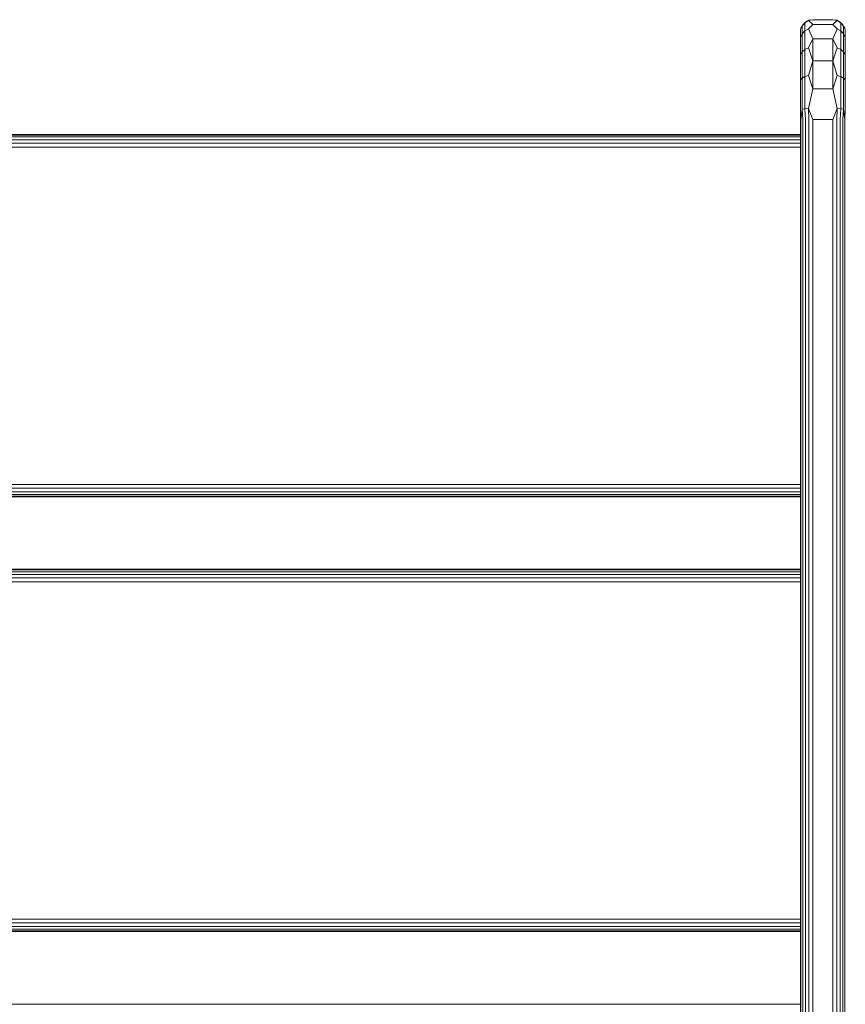
# Model space of a CAD drawing. Units: millimetres. Extents: x 874 to 578302, y -1972 to 596964.
# Drawn here: x 4356 to 4687, y 4985 to 5380 of the extents above; entities that cross this region are included whole.
import ezdxf

# ---------------------------------------------------------------- set-up
doc = ezdxf.new("R2010")
doc.units = ezdxf.units.MM
doc.layers.add('Контур', color=7, linetype='Continuous', lineweight=15)

msp = doc.modelspace()

# ---------------------------------------------------------------- linework, layer by layer
at = {"layer": 'Контур'}
for p, q in [((4668.748, 5376.156), (4668.579, 5375.407)), ((4668.748, 5376.156), (4669.173, 5377.036)), ((4670.289, 5378.363), (4669.173, 5377.036)), ((4669.458, 5377.55), (4669.173, 5377.036)), ((4669.173, 5373.967), (4669.173, 5377.036)), ((4669.458, 5377.55), (4670.564, 5378.656)), ((4671.793, 5379.23), (4670.289, 5378.363)), ((4670.564, 5378.656), (4670.289, 5378.363)), ((4670.289, 5375.185), (4670.289, 5378.363)), ((4671.793, 5375.981), (4670.289, 5375.185)), ((4670.564, 5378.656), (4671.958, 5379.366)), ((4673.503, 5379.611), (4671.793, 5379.23)), ((4671.958, 5379.366), (4671.793, 5379.23)), ((4673.503, 5377.653), (4671.793, 5379.23)), ((4673.503, 5377.653), (4671.793, 5375.981)), ((4673.503, 5371.972), (4671.793, 5375.981)), ((4673.503, 5379.611), (4671.958, 5379.366)), ((4681.503, 5379.611), (4673.503, 5379.611)), ((4681.503, 5377.653), (4673.503, 5377.653)), ((4681.503, 5379.611), (4683.213, 5379.23)), ((4681.503, 5379.611), (4683.048, 5379.366)), ((4681.503, 5377.653), (4683.213, 5379.23)), ((4681.503, 5377.653), (4683.213, 5375.981)), ((4681.503, 5371.972), (4683.213, 5375.981)), ((4683.048, 5379.366), (4684.442, 5378.656)), ((4683.048, 5379.366), (4683.213, 5379.23)), ((4683.213, 5379.23), (4684.717, 5378.363)), ((4683.213, 5375.981), (4684.717, 5375.185)), ((4684.442, 5378.656), (4684.717, 5378.363)), ((4684.442, 5378.656), (4685.548, 5377.55)), ((4684.717, 5378.363), (4684.717, 5375.185)), ((4684.717, 5378.363), (4685.833, 5377.036)), ((4685.548, 5377.55), (4685.833, 5377.036)), ((4685.833, 5377.036), (4685.833, 5373.967)), ((4686.258, 5376.156), (4685.833, 5377.036)), ((4686.258, 5376.156), (4686.427, 5375.407)), ((4668.503, 5374.611), (4668.579, 5375.407)), ((4668.503, 5372.898), (4668.579, 5375.407)), ((4668.503, 5372.898), (4668.503, 5374.611)), ((4668.503, 5372.898), (4668.579, 5372.472)), ((4668.503, 5372.898), (4668.503, 5367.926)), ((4668.503, 5367.926), (4668.579, 5372.472)), ((4668.579, 5372.472), (4668.579, 5375.407)), ((4669.173, 5373.967), (4668.579, 5372.472)), ((4668.579, 5365.573), (4668.579, 5372.472)), ((4670.289, 5375.185), (4669.173, 5373.967)), ((4669.173, 5366.754), (4669.173, 5373.967)), ((4670.289, 5367.717), (4670.289, 5375.185)), ((4673.503, 5371.972), (4671.793, 5368.345)), ((4673.503, 5371.972), (4673.503, 5363.122)), ((4681.503, 5371.972), (4673.503, 5371.972)), ((4681.503, 5371.972), (4683.213, 5368.345)), ((4681.503, 5363.122), (4681.503, 5371.972)), ((4684.717, 5375.185), (4684.717, 5367.717)), ((4684.717, 5375.185), (4685.833, 5373.967)), ((4685.833, 5373.967), (4685.833, 5366.754)), ((4685.833, 5373.967), (4686.427, 5372.472)), ((4686.427, 5375.407), (4686.427, 5372.472)), ((4686.503, 5372.898), (4686.427, 5375.407)), ((4686.503, 5374.611), (4686.427, 5375.407)), ((4686.503, 5372.898), (4686.427, 5372.472)), ((4686.427, 5372.472), (4686.427, 5365.573)), ((4686.503, 5367.926), (4686.427, 5372.472)), ((4671.793, 5368.345), (4670.289, 5367.717)), ((4673.503, 5363.122), (4671.793, 5368.345)), ((4681.503, 5363.122), (4683.213, 5368.345)), ((4683.213, 5368.345), (4684.717, 5367.717)), ((4668.503, 5367.926), (4668.579, 5365.573)), ((4668.503, 5367.926), (4668.503, 5357.101)), ((4668.503, 5360.183), (4668.579, 5365.573)), ((4669.173, 5366.754), (4668.579, 5365.573)), ((4668.579, 5355.542), (4668.579, 5365.573)), ((4670.289, 5367.717), (4669.173, 5366.754)), ((4669.173, 5356.267), (4669.173, 5366.754)), ((4670.289, 5356.858), (4670.289, 5367.717)), ((4684.717, 5367.717), (4684.717, 5356.858)), ((4684.717, 5367.717), (4685.833, 5366.754)), ((4685.833, 5366.754), (4685.833, 5356.267)), ((4685.833, 5366.754), (4686.427, 5365.573)), ((4686.503, 5367.926), (4686.427, 5365.573)), ((4686.427, 5365.573), (4686.427, 5355.542)), ((4686.503, 5360.183), (4686.427, 5365.573)), ((4668.503, 5360.183), (4668.579, 5355.542)), ((4668.503, 5350.426), (4668.503, 5360.183)), ((4673.503, 5363.122), (4671.793, 5357.244)), ((4673.503, 5363.122), (4673.503, 5351.972)), ((4681.503, 5363.122), (4673.503, 5363.122)), ((4681.503, 5363.122), (4683.213, 5357.244)), ((4681.503, 5351.972), (4681.503, 5363.122)), ((4686.503, 5360.183), (4686.427, 5355.542)), ((4669.173, 5356.267), (4668.579, 5355.542)), ((4670.289, 5356.858), (4669.173, 5356.267)), ((4669.173, 5343.772), (4669.173, 5356.267)), ((4671.793, 5357.244), (4670.289, 5356.858)), ((4670.289, 5343.919), (4670.289, 5356.858)), ((4673.503, 5351.972), (4671.793, 5357.244)), ((4681.503, 5351.972), (4683.213, 5357.244)), ((4683.213, 5357.244), (4684.717, 5356.858)), ((4684.717, 5356.858), (4684.717, 5343.919)), ((4684.717, 5356.858), (4685.833, 5356.267)), ((4685.833, 5356.267), (4685.833, 5343.772)), ((4685.833, 5356.267), (4686.427, 5355.542)), ((4668.503, 5350.426), (4668.579, 5355.542)), ((4668.579, 5343.591), (4668.579, 5355.542)), ((4686.427, 5355.542), (4686.427, 5343.591)), ((4686.503, 5350.426), (4686.427, 5355.542)), ((4668.503, 5350.426), (4668.579, 5343.591)), ((4668.503, 5339.611), (4668.503, 5350.426)), ((4673.503, 5351.972), (4671.793, 5344.016)), ((4681.503, 5351.972), (4673.503, 5351.972)), ((4681.503, 5351.972), (4683.213, 5344.016)), ((4686.503, 5350.426), (4686.427, 5343.591)), ((4668.748, 5339.611), (4668.579, 5343.591)), ((4668.748, 5339.611), (4669.173, 5343.772)), ((4670.289, 5343.919), (4669.173, 5343.772)), ((4669.458, 5339.611), (4669.173, 5343.772)), ((4671.793, 5344.016), (4670.289, 5343.919)), ((4670.564, 5339.611), (4670.289, 5343.919)), ((4671.958, 5339.611), (4671.793, 5344.016)), ((4673.503, 5339.611), (4671.793, 5344.016)), ((4681.503, 5339.611), (4683.213, 5344.016)), ((4683.048, 5339.611), (4683.213, 5344.016)), ((4683.213, 5344.016), (4684.717, 5343.919)), ((4684.442, 5339.611), (4684.717, 5343.919)), ((4684.717, 5343.919), (4685.833, 5343.772)), ((4685.548, 5339.611), (4685.833, 5343.772)), ((4686.258, 5339.611), (4685.833, 5343.772)), ((4686.258, 5339.611), (4686.427, 5343.591)), ((4668.503, 4660.611), (4668.503, 5339.611)), ((4668.503, 5339.611), (4668.503, 5018.611)), ((4668.748, 5339.611), (4668.747, 4660.611)), ((4669.458, 5339.611), (4669.458, 4660.611)), ((4670.564, 5339.611), (4670.564, 4660.611)), ((4671.958, 5339.611), (4671.958, 4660.611)), ((4673.503, 4660.611), (4673.503, 5339.611)), ((4681.503, 5339.611), (4673.503, 5339.611)), ((4681.503, 4660.611), (4681.503, 5339.611)), ((4683.048, 4660.611), (4683.048, 5339.611)), ((4684.442, 4660.611), (4684.442, 5339.611)), ((4685.548, 4660.611), (4685.548, 5339.611)), ((4686.258, 4660.611), (4686.258, 5339.611)), ((4043.503, 5333.611), (4668.503, 5333.611)), ((4043.503, 5333.366), (4668.503, 5333.366)), ((4043.503, 5332.656), (4668.503, 5332.656)), ((4043.503, 5331.55), (4668.503, 5331.55)), ((4043.503, 5330.156), (4668.503, 5330.156)), ((4043.503, 5328.611), (4668.503, 5328.611)), ((4043.503, 5193.611), (4668.503, 5193.611)), ((4043.503, 5192.066), (4668.503, 5192.066)), ((4043.503, 5190.672), (4668.503, 5190.672)), ((4043.503, 5189.566), (4668.503, 5189.566)), ((4043.503, 5188.856), (4668.503, 5188.856)), ((4043.503, 5188.611), (4668.503, 5188.611)), ((4668.503, 5163.701), (4668.503, 5169.214)), ((4668.503, 5161.489), (4668.503, 5163.701)), ((4043.503, 5159.611), (4668.503, 5159.611)), ((4043.503, 5159.366), (4668.503, 5159.366)), ((4668.503, 5160.611), (4668.503, 5161.489)), ((4043.503, 5158.656), (4668.503, 5158.656)), ((4043.503, 5157.55), (4668.503, 5157.55)), ((4043.503, 5156.156), (4668.503, 5156.156)), ((4043.503, 5154.611), (4668.503, 5154.611)), ((4043.503, 5019.611), (4668.503, 5019.611)), ((4043.503, 5018.066), (4668.503, 5018.066)), ((4668.503, 5000.111), (4668.503, 5018.611)), ((4043.503, 5016.672), (4668.503, 5016.672)), ((4043.503, 5015.566), (4668.503, 5015.566)), ((4043.503, 5014.856), (4668.503, 5014.856)), ((4043.503, 5014.611), (4668.503, 5014.611)), ((4668.503, 4985.611), (4668.503, 5013.611)), ((4043.503, 4985.611), (4668.503, 4985.611))]:
    msp.add_line(p, q, dxfattribs=at)

doc.saveas('drawing.dxf')
